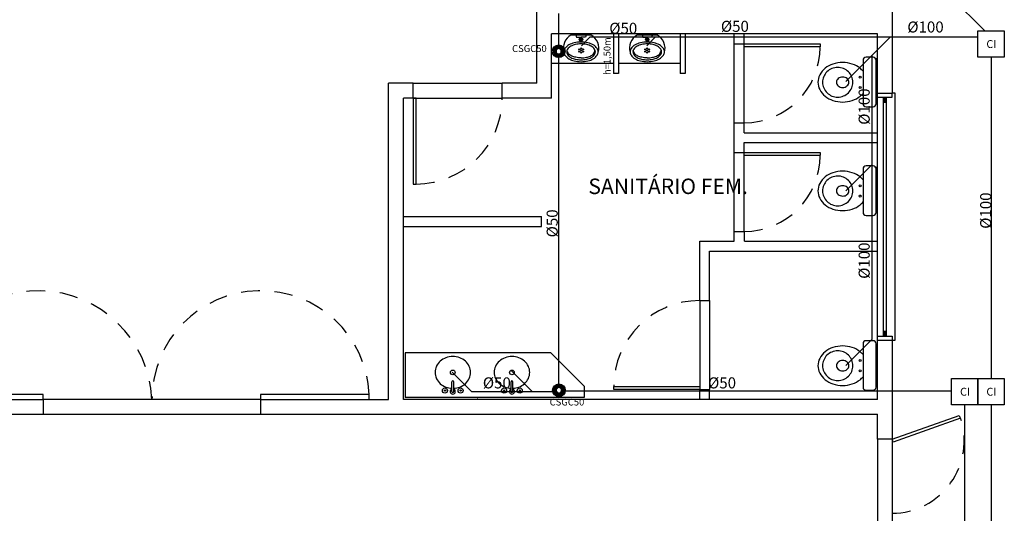
# Model space of a CAD drawing. Extents: x -342 to 870, y 2048 to 4414.
# Drawn here: x -112 to -105, y 2137 to 2140 of the extents above; entities that cross this region are included whole.
import ezdxf
from ezdxf.enums import TextEntityAlignment as Align

# ---------------------------------------------------------------- set-up
doc = ezdxf.new("R2010")
doc.units = 0
doc.header["$MEASUREMENT"] = 0
doc.linetypes.add('HIDDEN2', pattern=[0.1875, 0.125, -0.0625])
doc.linetypes.add('LIN0', pattern=[0])
for name, color, linetype in [('COTAS', 7, 'LIN0'), ('DIVISORIAS', 4, 'LIN0'), ('EQUIPAMENTOS', 252, 'CONTINUOUS'), ('ESG_DET', 2, 'CONTINUOUS'), ('JANELAS', 2, 'CONTINUOUS'), ('PAREDES', 3, 'CONTINUOUS'), ('PISOS', 31, 'LIN0'), ('PORTAS', 2, 'CONTINUOUS'), ('TEXTO-TUBOS', 7, 'CONTINUOUS'), ('TEXTO3', 5, 'CONTINUOUS'), ('TIGRECAD', 2, 'CONTINUOUS'), ('TINTERNO', 9, 'CONTINUOUS')]:
    doc.layers.add(name, color=color, linetype=linetype)
doc.styles.add('ARIAL', font='arial.ttf')
doc.styles.add('BLACK', font='txt')
doc.styles.add('STYLUS', font='stylu.ttf')

# ---------------------------------------------------------------- blocks, each defined once
blk = doc.blocks.new('grr100mp')
at = {"layer": 'TINTERNO'}
for p, q in [((-20, 0.8), (-40, 0.8)), ((-19.7, 3.3), (-39.3, 7.5)), ((-19.4, 5), (-38.9, 9.1)), ((-18.6, 7.4), (-36.9, 15.5)), ((-17.9, 8.9), (-36.2, 17)), ((-16.7, 11.1), (-32.9, 22.8)), ((-15.7, 12.4), (-31.9, 24.2)), ((-14, 14.3), (-27.4, 29.2)), ((-12.7, 15.4), (-26.1, 30.3)), ((-10.7, 16.9), (-20.7, 34.2)), ((-9.3, 17.7), (-19.3, 35.1)), ((-7, 18.7), (-13.2, 37.8)), ((-5.4, 19.3), (-11.6, 38.3)), ((-2.9, 19.8), (-5, 39.7)), ((-1.2, 20), (-3.3, 39.9)), ((1.2, 20), (3.3, 39.9)), ((2.9, 19.8), (5, 39.7)), ((5.4, 19.3), (11.6, 38.3)), ((7, 18.7), (13.2, 37.8)), ((9.3, 17.7), (19.3, 35.1)), ((10.7, 16.9), (20.7, 34.2)), ((12.7, 15.4), (26.1, 30.3)), ((14, 14.3), (27.4, 29.2)), ((15.7, 12.4), (31.9, 24.2)), ((16.7, 11.1), (32.9, 22.8)), ((17.9, 8.9), (36.2, 17)), ((18.6, 7.4), (36.9, 15.5)), ((19.4, 5), (38.9, 9.1)), ((19.7, 3.3), (39.3, 7.5)), ((20, 0.8), (40, 0.8)), ((-20, -0.9), (-40, -0.9)), ((-19.7, -3.3), (-39.3, -7.5)), ((-19.4, -5), (-38.9, -9.1)), ((-18.6, -7.4), (-36.9, -15.5)), ((-17.9, -8.9), (-36.2, -17)), ((-16.7, -11.1), (-32.9, -22.8)), ((-15.7, -12.4), (-31.9, -24.2)), ((-14, -14.3), (-27.4, -29.2)), ((-12.7, -15.4), (-26.1, -30.3)), ((-10.7, -16.9), (-20.7, -34.2)), ((-9.3, -17.7), (-19.3, -35.1)), ((-7, -18.7), (-13.2, -37.8)), ((-5.4, -19.3), (-11.6, -38.3)), ((-2.9, -19.8), (-5, -39.7)), ((-1.2, -20), (-3.3, -39.9)), ((1.2, -20), (3.3, -39.9)), ((2.9, -19.8), (5, -39.7)), ((5.4, -19.3), (11.6, -38.3)), ((7, -18.7), (13.2, -37.8)), ((9.3, -17.7), (19.3, -35.1)), ((10.7, -16.9), (20.7, -34.2)), ((12.7, -15.4), (26.1, -30.3)), ((14, -14.3), (27.4, -29.2)), ((15.7, -12.4), (31.9, -24.2)), ((16.7, -11.1), (32.9, -22.8)), ((17.9, -8.9), (36.2, -17)), ((18.6, -7.4), (36.9, -15.5)), ((19.4, -5), (38.9, -9.1)), ((19.7, -3.3), (39.3, -7.5)), ((20, -0.9), (40, -0.9))]:
    blk.add_line(p, q, dxfattribs=at)
blk.add_circle((0, 0), 48.5, dxfattribs=at)
for radius, start, end in [(40, 169.21763, 178.78237), (39, 169.24885, 178.75115), (40, 157.21763, 166.78237), (39, 157.24885, 166.75115), (40, 145.21763, 154.78237), (39, 145.24885, 154.75115), (40, 133.21763, 142.78237), (39, 133.24885, 142.75115), (40, 121.21763, 130.78237), (39, 121.24885, 130.75115), (21, 170.31975, 177.68025), (21, 158.31975, 165.68025), (20, 170.4358, 177.5642), (20, 158.4358, 165.5642), (40, 109.21763, 118.78237), (39, 109.24885, 118.75115), (21, 146.31975, 153.68025), (20, 146.4358, 153.5642), (21, 134.31975, 141.68025), (20, 134.4358, 141.5642), (21, 122.31975, 129.68025), (20, 122.4358, 129.5642), (40, 97.21763, 106.78237), (39, 97.24885, 106.75115), (21, 110.31975, 117.68025), (20, 110.4358, 117.5642), (21, 98.31975, 105.68025), (20, 98.4358, 105.5642), (40, 85.21763, 94.78237), (39, 85.24885, 94.75115), (21, 86.31975, 93.68025), (20, 86.4358, 93.5642), (20, 74.4358, 81.5642), (21, 74.31975, 81.68025), (39, 73.24885, 82.75115), (40, 73.21763, 82.78237), (20, 62.4358, 69.5642), (21, 62.31975, 69.68025), (20, 50.4358, 57.5642), (21, 50.31975, 57.68025), (39, 61.24885, 70.75115), (40, 61.21763, 70.78237), (20, 38.4358, 45.5642), (21, 38.31975, 45.68025), (20, 26.4358, 33.5642), (21, 26.31975, 33.68025), (20, 14.4358, 21.5642), (21, 14.31975, 21.68025), (20, 2.4358, 9.5642), (39, 49.24885, 58.75115), (40, 49.21763, 58.78237), (21, 2.31975, 9.68025), (39, 37.24885, 46.75115), (40, 37.21763, 46.78237), (39, 25.24885, 34.75115), (40, 25.21763, 34.78237), (39, 13.24885, 22.75115), (40, 13.21763, 22.78237), (39, 1.24885, 10.75115), (40, 1.21763, 10.78237), (40, 181.21763, 190.78237), (39, 181.24885, 190.75115), (40, 193.21763, 202.78237), (39, 193.24885, 202.75115), (40, 205.21763, 214.78237), (39, 205.24885, 214.75115), (40, 217.21763, 226.78237), (39, 217.24885, 226.75115), (40, 229.21763, 238.78237), (39, 229.24885, 238.75115), (21, 182.31975, 189.68025), (21, 194.31975, 201.68025), (20, 182.4358, 189.5642), (20, 194.4358, 201.5642), (40, 241.21763, 250.78237), (21, 206.31975, 213.68025), (39, 241.24885, 250.75115), (20, 206.4358, 213.5642), (21, 218.31975, 225.68025), (20, 218.4358, 225.5642), (21, 230.31975, 237.68025), (20, 230.4358, 237.5642), (40, 253.21763, 262.78237), (39, 253.24885, 262.75115), (21, 242.31975, 249.68025), (20, 242.4358, 249.5642), (21, 254.31975, 261.68025), (20, 254.4358, 261.5642), (40, 265.21763, 274.78237), (39, 265.24885, 274.75115), (21, 266.31975, 273.68025), (20, 266.4358, 273.5642), (20, 278.4358, 285.5642), (21, 278.31975, 285.68025), (39, 277.24885, 286.75115), (40, 277.21763, 286.78237), (20, 290.4358, 297.5642), (21, 290.31975, 297.68025), (20, 302.4358, 309.5642), (21, 302.31975, 309.68025), (39, 289.24885, 298.75115), (40, 289.21763, 298.78237), (20, 314.4358, 321.5642), (21, 314.31975, 321.68025), (20, 326.4358, 333.5642), (21, 326.31975, 333.68025), (20, 338.4358, 345.5642), (21, 338.31975, 345.68025), (20, 350.4358, 357.5642), (39, 301.24885, 310.75115), (21, 350.31975, 357.68025), (40, 301.21763, 310.78237), (39, 313.24885, 322.75115), (40, 313.21763, 322.78237), (39, 325.24885, 334.75115), (40, 325.21763, 334.78237), (39, 337.24885, 346.75115), (40, 337.21763, 346.78237), (39, 349.24885, 358.75115), (40, 349.21763, 358.78237)]:
    blk.add_arc((0, 0), radius, start, end, dxfattribs=at)

msp = doc.modelspace()

# ---------------------------------------------------------------- linework, layer by layer
at = {"layer": 'COTAS', "color": 162}
for p, q in [((-105.1358, 2140.3315), (-105.8992, 2141.0949)), ((-105.7715, 2140.2899), (-106.0726, 2139.9889)), ((-105.7715, 2140.2899), (-105.1813, 2140.2899)), ((-105.8977, 2140.1638), (-105.8977, 2138.2469)), ((-105.0924, 2140.1537), (-105.0924, 2137.9846)), ((-105.8977, 2139.4269), (-106.0726, 2139.252)), ((-105.8977, 2138.2469), (-106.0726, 2138.072)), ((-108.5556, 2137.8518), (-108.5606, 2137.8568)), ((-105.0924, 2137.8069), (-105.0924, 2133.318))]:
    msp.add_line(p, q, dxfattribs=at)
at = {"layer": 'COTAS', "color": 10}
for p, q in [((-108.0121, 2140.4488), (-108.0121, 2140.2361)), ((-107.7983, 2140.2899), (-107.8581, 2140.2301)), ((-107.7983, 2140.2899), (-105.7715, 2140.2899)), ((-107.3573, 2140.2899), (-107.417, 2140.2301)), ((-108.0121, 2140.15), (-108.0121, 2137.9479)), ((-108.19, 2137.8954), (-108.3295, 2138.0349)), ((-108.5992, 2137.8954), (-108.7305, 2138.0267)), ((-107.9683, 2137.9018), (-105.3591, 2137.9018)), ((-108.5992, 2137.8954), (-108.0516, 2137.8954)), ((-105.2702, 2133.318), (-105.2702, 2137.8069))]:
    msp.add_line(p, q, dxfattribs=at)
at = {"layer": 'DIVISORIAS', "color": 251, "linetype": 'CONTINUOUS'}
for p, q in [((-107.6411, 2140.3101), (-107.6411, 2140.0434)), ((-107.6078, 2140.3101), (-107.6078, 2140.0434)), ((-107.1911, 2140.3101), (-107.1911, 2140.0434)), ((-107.1578, 2140.3101), (-107.1578, 2140.0434)), ((-106.8261, 2140.2434), (-106.8261, 2140.3101)), ((-106.7595, 2140.2434), (-106.7595, 2140.3101)), ((-106.8261, 2140.2434), (-106.7595, 2140.2434)), ((-107.6078, 2140.0434), (-107.6411, 2140.0434)), ((-107.1578, 2140.0434), (-107.1911, 2140.0434)), ((-106.8261, 2139.5101), (-106.8261, 2139.7101)), ((-106.8261, 2139.7101), (-106.7595, 2139.7101)), ((-106.7595, 2139.6434), (-106.7595, 2139.7101)), ((-106.7595, 2139.6434), (-105.8595, 2139.6434)), ((-106.7595, 2139.5101), (-106.7595, 2139.5768)), ((-106.7595, 2139.5768), (-105.8595, 2139.5768)), ((-106.8261, 2139.5101), (-106.7595, 2139.5101)), ((-109.0594, 2139.0768), (-108.1261, 2139.0768)), ((-108.1261, 2139.0101), (-108.1261, 2139.0768)), ((-109.0594, 2139.0101), (-108.1261, 2139.0101)), ((-106.8261, 2138.9101), (-106.8261, 2138.9768)), ((-106.8261, 2138.9768), (-106.7595, 2138.9768)), ((-106.8261, 2138.9101), (-106.8261, 2138.9768)), ((-106.7567, 2138.9101), (-106.7567, 2138.9768)), ((-107.0594, 2138.9101), (-106.8261, 2138.9101)), ((-107.0594, 2138.5101), (-107.0594, 2138.9101)), ((-106.7567, 2138.9101), (-105.8595, 2138.9101)), ((-106.9928, 2138.8434), (-105.8595, 2138.8434)), ((-106.9928, 2138.5101), (-106.9928, 2138.8434)), ((-107.0594, 2138.5101), (-106.9928, 2138.5101)), ((-107.0594, 2137.8434), (-107.0594, 2137.9101)), ((-107.0594, 2137.9101), (-106.9928, 2137.9101)), ((-106.9928, 2137.8434), (-106.9928, 2137.9101))]:
    msp.add_line(p, q, dxfattribs=at)
at = {"layer": 'EQUIPAMENTOS', "color": 251}
for p, q in [((-107.9268, 2140.3029), (-107.7932, 2140.3029)), ((-107.8953, 2140.3029), (-107.8897, 2140.288)), ((-107.8246, 2140.3029), (-107.8302, 2140.288)), ((-107.4801, 2140.3029), (-107.3464, 2140.3029)), ((-107.4486, 2140.3029), (-107.443, 2140.288)), ((-107.3779, 2140.3029), (-107.3835, 2140.288)), ((-107.8897, 2140.288), (-107.86, 2140.288)), ((-107.8302, 2140.288), (-107.86, 2140.288)), ((-107.443, 2140.288), (-107.4132, 2140.288)), ((-107.3835, 2140.288), (-107.4132, 2140.288)), ((-109.0461, 2138.1568), (-109.0461, 2137.8568)), ((-108.0644, 2138.1568), (-109.0461, 2138.1568)), ((-107.8394, 2137.9318), (-108.0644, 2138.1568)), ((-108.7316, 2137.8963), (-108.7316, 2137.9623)), ((-108.7196, 2137.8963), (-108.7196, 2137.9623)), ((-108.3326, 2137.8963), (-108.3326, 2137.9623)), ((-108.3206, 2137.8963), (-108.3206, 2137.9623)), ((-107.8394, 2137.9318), (-107.8394, 2137.8568)), ((-107.8394, 2137.8568), (-109.0461, 2137.8568))]:
    msp.add_line(p, q, dxfattribs=at)
for points in [[(-107.86, 2140.2553, 0.058109), (-107.9066, 2140.2498, 0.07175), (-107.9421, 2140.2358, 0.106494), (-107.9686, 2140.2121, 0.158235), (-107.9761, 2140.189)], [(-107.7439, 2140.189, 0.158235), (-107.7514, 2140.2121, 0.106494), (-107.7779, 2140.2358, 0.07175), (-107.8133, 2140.2498, 0.058109), (-107.86, 2140.2553)], [(-107.4132, 2140.2553, 0.058109), (-107.4599, 2140.2498, 0.07175), (-107.4953, 2140.2358, 0.106494), (-107.5219, 2140.2121, 0.158235), (-107.5294, 2140.189)], [(-107.2971, 2140.189, 0.158235), (-107.3046, 2140.2121, 0.106494), (-107.3311, 2140.2358, 0.07175), (-107.3666, 2140.2498, 0.058109), (-107.4132, 2140.2553)], [(-107.9761, 2140.189, 0.158235), (-107.9686, 2140.1659, 0.106494), (-107.9421, 2140.1421, 0.07175), (-107.9066, 2140.1281, 0.058109), (-107.86, 2140.1227, 0.058109), (-107.8133, 2140.1281, 0.07175), (-107.7779, 2140.1421, 0.106494), (-107.7514, 2140.1659, 0.158235), (-107.7439, 2140.189)], [(-107.86, 2140.1489, -0.04416), (-107.8959, 2140.1522, -0.058504), (-107.9229, 2140.1604, -0.100522), (-107.9441, 2140.1754, -0.041446), (-107.9516, 2140.1884, -0.101301), (-107.954, 2140.2006, -0.003595), (-107.954, 2140.202)], [(-107.86, 2140.1489, 0.04416), (-107.8241, 2140.1522, 0.058504), (-107.7971, 2140.1604, 0.100522), (-107.7759, 2140.1754, 0.041446), (-107.7684, 2140.1884, 0.101301), (-107.766, 2140.2006, 0.003595), (-107.766, 2140.202)], [(-107.5294, 2140.189, 0.158235), (-107.5219, 2140.1659, 0.106494), (-107.4953, 2140.1421, 0.07175), (-107.4599, 2140.1281, 0.058109), (-107.4132, 2140.1227, 0.058109), (-107.3666, 2140.1281, 0.07175), (-107.3311, 2140.1421, 0.106494), (-107.3046, 2140.1659, 0.158235), (-107.2971, 2140.189)], [(-107.4132, 2140.1489, -0.04416), (-107.4491, 2140.1522, -0.058504), (-107.4762, 2140.1604, -0.100522), (-107.4974, 2140.1754, -0.041446), (-107.5049, 2140.1884, -0.101301), (-107.5073, 2140.2006, -0.003595), (-107.5072, 2140.202)], [(-107.4132, 2140.1489, 0.04416), (-107.3773, 2140.1522, 0.058504), (-107.3503, 2140.1604, 0.100522), (-107.3291, 2140.1754, 0.041446), (-107.3216, 2140.1884, 0.101301), (-107.3192, 2140.2006, 0.003595), (-107.3192, 2140.202)], [(-105.9569, 2140.0585, 0.050059), (-105.9768, 2140.078, 0.088923), (-106.0293, 2140.1065, 0.080167), (-106.0946, 2140.1171, 0.080167), (-106.16, 2140.1065, 0.088923), (-106.2125, 2140.078, 0.104957), (-106.2493, 2140.0332, 0.120011), (-106.2613, 2139.9837, 0.120011), (-106.2493, 2139.9343, 0.104957), (-106.2125, 2139.8895, 0.088923), (-106.16, 2139.8609, 0.080167), (-106.0946, 2139.8504, 0.080167), (-106.0293, 2139.8609, 0.088923), (-105.9768, 2139.8895, 0.050059), (-105.9569, 2139.909)], [(-105.9569, 2139.3252, 0.050059), (-105.9768, 2139.3447, 0.088923), (-106.0293, 2139.3732, 0.080167), (-106.0946, 2139.3837, 0.080167), (-106.16, 2139.3732, 0.088923), (-106.2125, 2139.3447, 0.104957), (-106.2493, 2139.2998, 0.120011), (-106.2613, 2139.2504, 0.120011), (-106.2493, 2139.201, 0.104957), (-106.2125, 2139.1561, 0.088923), (-106.16, 2139.1276, 0.080167), (-106.0946, 2139.1171, 0.080167), (-106.0293, 2139.1276, 0.088923), (-105.9768, 2139.1561, 0.050059), (-105.9569, 2139.1756)], [(-105.9569, 2138.1453, 0.050059), (-105.9768, 2138.1648, 0.088923), (-106.0293, 2138.1933, 0.080167), (-106.0946, 2138.2039, 0.080167), (-106.16, 2138.1933, 0.088923), (-106.2125, 2138.1648, 0.104957), (-106.2493, 2138.12, 0.120011), (-106.2613, 2138.0705, 0.120011), (-106.2493, 2138.0211, 0.104957), (-106.2125, 2137.9762, 0.088923), (-106.16, 2137.9477, 0.080167), (-106.0946, 2137.9372, 0.080167), (-106.0293, 2137.9477, 0.088923), (-105.9768, 2137.9762, 0.050059), (-105.9569, 2137.9958)]]:
    msp.add_lwpolyline(points, format="xyb", dxfattribs=at)
for points in [[(-107.86, 2140.2426, 0.056411), (-107.899, 2140.2382, 0.070161), (-107.9285, 2140.2269, 0.106104), (-107.9507, 2140.2076, 0.161988), (-107.9569, 2140.189, 0.161988), (-107.9507, 2140.1704, 0.106104), (-107.9285, 2140.151, 0.070161), (-107.899, 2140.1398, 0.056411), (-107.86, 2140.1353, 0.056411), (-107.821, 2140.1398, 0.070161), (-107.7915, 2140.151, 0.106104), (-107.7693, 2140.1704, 0.161988), (-107.7631, 2140.189, 0.161988), (-107.7693, 2140.2076, 0.106104), (-107.7915, 2140.2269, 0.070161), (-107.821, 2140.2382, 0.056411)], [(-107.4132, 2140.2426, 0.056411), (-107.4522, 2140.2382, 0.070161), (-107.4818, 2140.2269, 0.106104), (-107.504, 2140.2076, 0.161988), (-107.5101, 2140.189, 0.161988), (-107.504, 2140.1704, 0.106104), (-107.4818, 2140.151, 0.070161), (-107.4522, 2140.1398, 0.056411), (-107.4132, 2140.1353, 0.056411), (-107.3742, 2140.1398, 0.070161), (-107.3447, 2140.151, 0.106104), (-107.3225, 2140.1704, 0.161988), (-107.3163, 2140.189, 0.161988), (-107.3225, 2140.2076, 0.106104), (-107.3447, 2140.2269, 0.070161), (-107.3742, 2140.2382, 0.056411)], [(-105.8893, 2140.1522), (-105.9369, 2140.1522, 0.414214), (-105.9569, 2140.1322), (-105.9569, 2139.8385, 0.414214), (-105.9369, 2139.8185), (-105.8893, 2139.8185, 0.414214), (-105.8693, 2139.8385), (-105.8693, 2140.1322, 0.414214)], [(-106.23, 2139.9834, 0.100004), (-106.2221, 2139.9451, 0.099105), (-106.1999, 2139.9126, 0.09786), (-106.1668, 2139.891, 0.096997), (-106.1276, 2139.8834, 0.096997), (-106.0886, 2139.8912, 0.09786), (-106.0556, 2139.913, 0.099105), (-106.0336, 2139.9457, 0.100004), (-106.026, 2139.9841, 0.100004), (-106.0338, 2140.0223, 0.099105), (-106.0561, 2140.0549, 0.09786), (-106.0891, 2140.0765, 0.096997), (-106.1283, 2140.084, 0.096997), (-106.1674, 2140.0763, 0.09786), (-106.2003, 2140.0544, 0.099105), (-106.2224, 2140.0217, 0.100004)], [(-106.053, 2139.9834, 0.115111), (-106.0559, 2139.9965, 0.103893), (-106.065, 2140.0082, 0.091172), (-106.0781, 2140.0158, 0.083846), (-106.0944, 2140.0187, 0.083846), (-106.1106, 2140.0161, 0.091172), (-106.1239, 2140.0087, 0.103893), (-106.1331, 2139.9971, 0.115111), (-106.1363, 2139.9841, 0.115111), (-106.1333, 2139.971, 0.103893), (-106.1243, 2139.9592, 0.091172), (-106.1111, 2139.9516, 0.083846), (-106.0949, 2139.9488, 0.083846), (-106.0786, 2139.9514, 0.091172), (-106.0654, 2139.9588, 0.103893), (-106.0561, 2139.9704, 0.115111)], [(-105.8893, 2139.4189), (-105.9369, 2139.4189, 0.414214), (-105.9569, 2139.3989), (-105.9569, 2139.1052, 0.414214), (-105.9369, 2139.0852), (-105.8893, 2139.0852, 0.414214), (-105.8693, 2139.1052), (-105.8693, 2139.3989, 0.414214)], [(-106.23, 2139.2501, 0.100004), (-106.2221, 2139.2118, 0.099105), (-106.1999, 2139.1793, 0.09786), (-106.1668, 2139.1576, 0.096997), (-106.1276, 2139.1501, 0.096997), (-106.0886, 2139.1579, 0.09786), (-106.0556, 2139.1797, 0.099105), (-106.0336, 2139.2124, 0.100004), (-106.026, 2139.2507, 0.100004), (-106.0338, 2139.289, 0.099105), (-106.0561, 2139.3216, 0.09786), (-106.0891, 2139.3432, 0.096997), (-106.1283, 2139.3507, 0.096997), (-106.1674, 2139.3429, 0.09786), (-106.2003, 2139.3211, 0.099105), (-106.2224, 2139.2884, 0.100004)], [(-106.053, 2139.2501, 0.115111), (-106.0559, 2139.2632, 0.103893), (-106.065, 2139.2749, 0.091172), (-106.0781, 2139.2825, 0.083846), (-106.0944, 2139.2854, 0.083846), (-106.1106, 2139.2827, 0.091172), (-106.1239, 2139.2754, 0.103893), (-106.1331, 2139.2638, 0.115111), (-106.1363, 2139.2507, 0.115111), (-106.1333, 2139.2376, 0.103893), (-106.1243, 2139.2259, 0.091172), (-106.1111, 2139.2183, 0.083846), (-106.0949, 2139.2154, 0.083846), (-106.0786, 2139.2181, 0.091172), (-106.0654, 2139.2255, 0.103893), (-106.0561, 2139.237, 0.115111)], [(-105.8893, 2138.239), (-105.9369, 2138.239, 0.414214), (-105.9569, 2138.219), (-105.9569, 2137.9253, 0.414214), (-105.9369, 2137.9053), (-105.8893, 2137.9053, 0.414214), (-105.8693, 2137.9253), (-105.8693, 2138.219, 0.414214)], [(-106.23, 2138.0702, 0.100004), (-106.2221, 2138.0319, 0.099105), (-106.1999, 2137.9994, 0.09786), (-106.1668, 2137.9778, 0.096997), (-106.1276, 2137.9702, 0.096997), (-106.0886, 2137.978, 0.09786), (-106.0556, 2137.9998, 0.099105), (-106.0336, 2138.0325, 0.100004), (-106.026, 2138.0709, 0.100004), (-106.0338, 2138.1091, 0.099105), (-106.0561, 2138.1417, 0.09786), (-106.0891, 2138.1633, 0.096997), (-106.1283, 2138.1708, 0.096997), (-106.1674, 2138.163, 0.09786), (-106.2003, 2138.1412, 0.099105), (-106.2224, 2138.1085, 0.100004)], [(-106.053, 2138.0702, 0.115111), (-106.0559, 2138.0833, 0.103893), (-106.065, 2138.095, 0.091172), (-106.0781, 2138.1026, 0.083846), (-106.0944, 2138.1055, 0.083846), (-106.1106, 2138.1029, 0.091172), (-106.1239, 2138.0955, 0.103893), (-106.1331, 2138.0839, 0.115111), (-106.1363, 2138.0709, 0.115111), (-106.1333, 2138.0578, 0.103893), (-106.1243, 2138.046, 0.091172), (-106.1111, 2138.0384, 0.083846), (-106.0949, 2138.0356, 0.083846), (-106.0786, 2138.0382, 0.091172), (-106.0654, 2138.0456, 0.103893), (-106.0561, 2138.0572, 0.115111)]]:
    msp.add_lwpolyline(points, format="xyb", close=True, dxfattribs=at)
for centre, radius in [((-107.86, 2140.2715), 0.0117), ((-107.86, 2140.2715), 0.00563), ((-107.4132, 2140.2715), 0.0117), ((-107.4132, 2140.2715), 0.00563), ((-107.8734, 2140.2054), 0.0034), ((-107.8734, 2140.1913), 0.0034), ((-107.86, 2140.2124), 0.0034), ((-107.86, 2140.1983), 0.0034), ((-107.86, 2140.1842), 0.0034), ((-107.8466, 2140.2054), 0.0034), ((-107.8466, 2140.1913), 0.0034), ((-107.4266, 2140.2054), 0.0034), ((-107.4266, 2140.1913), 0.0034), ((-107.4132, 2140.2124), 0.0034), ((-107.4132, 2140.1983), 0.0034), ((-107.4132, 2140.1842), 0.0034), ((-107.3998, 2140.2054), 0.0034), ((-107.3998, 2140.1913), 0.0034), ((-105.9772, 2140.0183), 0.00671), ((-105.9772, 2139.9492), 0.00671), ((-105.9772, 2139.285), 0.00671), ((-105.9772, 2139.2158), 0.00671), ((-105.9772, 2138.1051), 0.00671), ((-108.7256, 2138.0253), 0.0159), ((-108.3266, 2138.0253), 0.0159), ((-105.9772, 2138.036), 0.00671), ((-108.7785, 2137.903), 0.0173), ((-108.7785, 2137.903), 0.00363), ((-108.6728, 2137.903), 0.0173), ((-108.6728, 2137.903), 0.00363), ((-108.3795, 2137.903), 0.0173), ((-108.3795, 2137.903), 0.00363), ((-108.2738, 2137.903), 0.0173), ((-108.2738, 2137.903), 0.00363)]:
    msp.add_circle(centre, radius, dxfattribs=at)
for centre, radius, start, end in [((-107.8774, 2140.213), 0.1025, 118.79794, 195.90693), ((-107.8425, 2140.213), 0.1025, 344.09307, 61.20206), ((-107.4307, 2140.213), 0.1025, 118.79794, 195.90693), ((-107.3958, 2140.213), 0.1025, 344.09307, 61.20206), ((-108.7376, 2138.0201), 0.1092, 131.89193, 155.21348), ((-108.7303, 2138.0121), 0.12, 110.38241, 131.89193), ((-108.7256, 2137.9994), 0.1335, 90, 110.38241), ((-108.7256, 2137.9994), 0.1335, 69.61759, 90), ((-108.7209, 2138.0121), 0.12, 48.10807, 69.61759), ((-108.7137, 2138.0201), 0.1092, 24.78652, 48.10807), ((-108.3386, 2138.0201), 0.1092, 131.89193, 155.21348), ((-108.3313, 2138.0121), 0.12, 110.38241, 131.89193), ((-108.3266, 2137.9994), 0.1335, 90, 110.38241), ((-108.3266, 2137.9994), 0.1335, 69.61759, 90), ((-108.3219, 2138.0121), 0.12, 48.10807, 69.61759), ((-108.3147, 2138.0201), 0.1092, 24.78652, 48.10807), ((-108.7488, 2138.0253), 0.0968, 155.21348, 180), ((-108.7025, 2138.0253), 0.0968, 360, 24.78652), ((-108.3498, 2138.0253), 0.0968, 155.21348, 180), ((-108.3035, 2138.0253), 0.0968, 360, 24.78652), ((-108.7488, 2138.0253), 0.0968, 180, 204.78652), ((-108.7376, 2138.0305), 0.1092, 204.78652, 228.10807), ((-108.7256, 2137.9623), 0.006, 0.0802, 179.9198), ((-108.7137, 2138.0305), 0.1092, 311.89193, 335.21348), ((-108.7025, 2138.0253), 0.0968, 335.21348, 0), ((-108.3498, 2138.0253), 0.0968, 180, 204.78652), ((-108.3386, 2138.0305), 0.1092, 204.78652, 228.10807), ((-108.3266, 2137.9623), 0.006, 0.0802, 179.9198), ((-108.3147, 2138.0305), 0.1092, 311.89193, 335.21348), ((-108.3035, 2138.0253), 0.0968, 335.21348, 0), ((-108.7303, 2138.0386), 0.12, 228.10807, 249.61759), ((-108.7256, 2138.0512), 0.1335, 249.61759, 267.42457), ((-108.7256, 2137.8963), 0.0173, 110.33376, 69.66624), ((-108.7256, 2138.0512), 0.1335, 272.57543, 290.38241), ((-108.7209, 2138.0386), 0.12, 290.38241, 311.89193), ((-108.3313, 2138.0386), 0.12, 228.10807, 249.61759), ((-108.3266, 2138.0512), 0.1335, 249.61759, 267.42457), ((-108.3266, 2137.8963), 0.0173, 110.33376, 69.66624), ((-108.3266, 2138.0512), 0.1335, 272.57543, 290.38241), ((-108.3219, 2138.0386), 0.12, 290.38241, 311.89193), ((-108.7256, 2137.8963), 0.006, 180, 0), ((-108.3266, 2137.8963), 0.006, 180, 0)]:
    msp.add_arc(centre, radius, start, end, dxfattribs=at)
at = {"layer": 'ESG_DET'}
for p, q in [((-105.1813, 2140.1537), (-105.1813, 2140.3315)), ((-105.1813, 2140.3315), (-105.0036, 2140.3315)), ((-105.1813, 2140.3315), (-105.0036, 2140.3315)), ((-105.0036, 2140.3315), (-105.0036, 2140.1537)), ((-105.0036, 2140.1537), (-105.1813, 2140.1537)), ((-105.3591, 2137.8069), (-105.3591, 2137.9846)), ((-105.3591, 2137.9846), (-105.1813, 2137.9846)), ((-105.3591, 2137.9846), (-105.1813, 2137.9846)), ((-105.1813, 2137.8069), (-105.1813, 2137.9846)), ((-105.1813, 2137.9846), (-105.0036, 2137.9846)), ((-105.1813, 2137.9846), (-105.0036, 2137.9846)), ((-105.1813, 2137.9846), (-105.1813, 2137.8069)), ((-105.0036, 2137.9846), (-105.0036, 2137.8069)), ((-105.1813, 2137.8069), (-105.3591, 2137.8069)), ((-105.0036, 2137.8069), (-105.1813, 2137.8069))]:
    msp.add_line(p, q, dxfattribs=at)
at = {"layer": 'JANELAS', "color": 251}
for p, q in [((-105.8594, 2138.2434), (-105.8594, 2139.9101)), ((-105.7394, 2139.9101), (-105.7594, 2139.9101)), ((-105.7594, 2139.8834), (-105.7594, 2139.9101)), ((-105.7394, 2138.2434), (-105.7394, 2139.9101)), ((-105.8594, 2139.8834), (-105.7594, 2139.8834)), ((-105.8194, 2138.2701), (-105.8194, 2139.8834)), ((-105.8194, 2139.8501), (-105.7994, 2139.8501)), ((-105.7994, 2138.2701), (-105.7994, 2139.8834)), ((-105.8194, 2138.2993), (-105.8153, 2138.3034)), ((-105.8194, 2138.2899), (-105.8059, 2138.3034)), ((-105.8194, 2138.3034), (-105.7994, 2138.3034)), ((-105.8194, 2138.2804), (-105.7994, 2138.3004)), ((-105.8594, 2138.2701), (-105.7594, 2138.2701)), ((-105.8194, 2138.271), (-105.7994, 2138.291)), ((-105.8109, 2138.2701), (-105.7994, 2138.2816)), ((-105.8015, 2138.2701), (-105.7994, 2138.2722)), ((-105.7594, 2138.2701), (-105.7594, 2138.2434)), ((-105.7594, 2138.2434), (-105.7394, 2138.2434))]:
    msp.add_line(p, q, dxfattribs=at)
at = {"layer": 'JANELAS', "color": 251, "linetype": 'CONTINUOUS'}
for p, q in [((-105.8017, 2139.8834), (-105.8194, 2139.8657)), ((-105.8055, 2139.8834), (-105.8194, 2139.8695)), ((-105.8092, 2139.8834), (-105.8194, 2139.8732)), ((-105.813, 2139.8834), (-105.8194, 2139.877)), ((-105.8168, 2139.8834), (-105.8194, 2139.8808)), ((-105.7994, 2139.8819), (-105.8194, 2139.8619)), ((-105.7994, 2139.8782), (-105.8194, 2139.8582)), ((-105.7994, 2139.8744), (-105.8194, 2139.8544)), ((-105.7994, 2139.8706), (-105.8194, 2139.8506)), ((-105.7994, 2139.8668), (-105.8162, 2139.8501)), ((-105.7994, 2139.8631), (-105.8124, 2139.8501)), ((-105.7994, 2139.8593), (-105.8086, 2139.8501)), ((-105.7994, 2139.8555), (-105.8049, 2139.8501)), ((-105.7994, 2139.8518), (-105.8011, 2139.8501))]:
    msp.add_line(p, q, dxfattribs=at)
at = {"layer": 'PAREDES', "color": 251}
for p, q in [((-108.1594, 2139.9768), (-108.1594, 2141.4101)), ((-105.7594, 2140.8101), (-105.7594, 2139.9101)), ((-108.0594, 2139.8768), (-108.0594, 2140.3101)), ((-105.8595, 2140.3101), (-108.0594, 2140.3101)), ((-108.0136, 2140.15), (-108.0136, 2140.1496)), ((-105.8727, 2140.1434), (-105.8594, 2140.1434)), ((-105.8693, 2140.0601), (-105.8594, 2140.0601)), ((-109.1594, 2137.8434), (-109.1594, 2139.9768)), ((-108.9928, 2139.9768), (-109.1594, 2139.9768)), ((-108.1594, 2139.9768), (-108.3928, 2139.9768)), ((-105.8693, 2139.9768), (-105.8594, 2139.9768)), ((-105.8693, 2139.8934), (-105.8594, 2139.8934)), ((-105.8594, 2139.9101), (-105.7594, 2139.9101)), ((-109.0594, 2137.8434), (-109.0594, 2139.8768)), ((-108.9928, 2139.8768), (-109.0594, 2139.8768)), ((-108.0594, 2139.8768), (-108.3928, 2139.8768)), ((-105.8727, 2139.4101), (-105.8594, 2139.4101)), ((-109.1594, 2137.8434), (-109.1594, 2139.3101)), ((-105.8693, 2139.3268), (-105.8594, 2139.3268)), ((-105.8693, 2139.2434), (-105.8594, 2139.2434)), ((-105.8693, 2139.1601), (-105.8594, 2139.1601)), ((-105.8594, 2138.2434), (-105.7594, 2138.2434)), ((-105.7594, 2138.2434), (-105.7594, 2137.5742)), ((-105.7594, 2138.2434), (-105.7594, 2137.5742)), ((-105.8693, 2138.1768), (-105.8594, 2138.1768)), ((-105.8693, 2138.0934), (-105.8594, 2138.0934)), ((-105.8693, 2138.0101), (-105.8594, 2138.0101)), ((-105.8693, 2137.9268), (-105.8594, 2137.9268)), ((-113.2897, 2137.8434), (-111.4894, 2137.8434)), ((-110.0227, 2137.8434), (-109.1594, 2137.8434)), ((-110.0227, 2137.8434), (-109.1594, 2137.8434)), ((-105.8594, 2137.8434), (-109.0594, 2137.8434)), ((-108.0121, 2137.8619), (-108.0121, 2137.8614)), ((-113.2897, 2137.7434), (-111.4894, 2137.7434)), ((-110.0227, 2137.7434), (-105.8594, 2137.7434)), ((-110.0227, 2137.7434), (-105.8594, 2137.7434)), ((-105.8594, 2137.5742), (-105.8594, 2137.7434)), ((-105.8594, 2137.5742), (-105.8594, 2137.7434)), ((-105.7594, 2137.5742), (-105.8594, 2137.5742))]:
    msp.add_line(p, q, dxfattribs=at)
at = {"layer": 'PAREDES', "color": 251, "linetype": 'CONTINUOUS'}
for p, q in [((-105.8594, 2139.9101), (-105.8594, 2140.3101)), ((-108.9928, 2139.8768), (-108.9928, 2139.9768)), ((-108.3928, 2139.8768), (-108.3928, 2139.9768)), ((-105.8594, 2137.8434), (-105.8594, 2138.2434)), ((-111.4894, 2137.8434), (-111.4894, 2137.7434)), ((-110.0227, 2137.8434), (-110.0227, 2137.7434))]:
    msp.add_line(p, q, dxfattribs=at)
at = {"layer": 'PISOS', "color": 251, "linetype": 'CONTINUOUS'}
for p, q in [((-106.8261, 2139.7101), (-106.8261, 2140.2434)), ((-106.7595, 2139.7101), (-106.7595, 2140.2434)), ((-107.6383, 2140.1101), (-108.0594, 2140.1101)), ((-107.5399, 2140.1101), (-107.6078, 2140.1101)), ((-107.1911, 2140.1101), (-107.6078, 2140.1101)), ((-106.8261, 2138.9768), (-106.8261, 2139.5101)), ((-106.7595, 2138.9768), (-106.7595, 2139.5101)), ((-107.0594, 2138.5101), (-107.0594, 2137.9101)), ((-106.9928, 2138.5101), (-106.9928, 2137.9101))]:
    msp.add_line(p, q, dxfattribs=at)
at = {"layer": 'PISOS', "color": 251}
for p, q in [((-108.9928, 2139.9768), (-108.3928, 2139.9768)), ((-108.9928, 2139.8768), (-108.3928, 2139.8768)), ((-110.0227, 2137.8434), (-111.4894, 2137.8434)), ((-111.4894, 2137.7434), (-110.0227, 2137.7434)), ((-105.8594, 2137.5742), (-105.8594, 2136.5742))]:
    msp.add_line(p, q, dxfattribs=at)
at = {"layer": 'PORTAS', "color": 251}
for p, q in [((-106.7595, 2140.2434), (-106.2461, 2140.2434)), ((-106.7595, 2140.2234), (-106.7595, 2140.2434)), ((-106.2461, 2140.2434), (-106.2461, 2140.2234)), ((-106.2461, 2140.2234), (-106.7595, 2140.2234)), ((-108.9928, 2139.8768), (-108.9928, 2139.2968)), ((-108.9728, 2139.8768), (-108.9928, 2139.8768)), ((-108.9728, 2139.2968), (-108.9728, 2139.8768)), ((-106.7595, 2139.4901), (-106.7595, 2139.5101)), ((-106.7595, 2139.5101), (-106.2461, 2139.5101)), ((-106.2461, 2139.5101), (-106.2461, 2139.4901)), ((-106.2461, 2139.4901), (-106.7595, 2139.4901)), ((-108.9928, 2139.2968), (-108.9728, 2139.2968)), ((-107.6394, 2137.9301), (-107.0594, 2137.9301)), ((-107.6394, 2137.9101), (-107.6394, 2137.9301)), ((-107.0594, 2137.9101), (-107.6394, 2137.9101)), ((-107.0594, 2137.9301), (-107.0594, 2137.9101)), ((-105.7594, 2137.5742), (-105.3073, 2137.7352)), ((-105.2981, 2137.7173), (-105.7527, 2137.5554)), ((-105.3073, 2137.7352), (-105.3005, 2137.7164)), ((-105.7527, 2137.5554), (-105.7594, 2137.5742)), ((-105.7594, 2137.5742), (-105.7594, 2136.5742))]:
    msp.add_line(p, q, dxfattribs=at)
for points in [[(-111.4894, 2137.8768), (-112.2897, 2137.8768), (-112.2897, 2137.8434), (-111.4894, 2137.8434)], [(-109.2894, 2137.8768), (-110.0227, 2137.8768), (-110.0227, 2137.8434), (-109.2894, 2137.8434)]]:
    msp.add_lwpolyline(points, close=True, dxfattribs=at)
at = {"layer": 'PORTAS', "color": 251, "linetype": 'HIDDEN2'}
for centre, radius, start, end in [((-106.7595, 2140.2234), 0.5133, 270, 0), ((-108.9728, 2139.8768), 0.58, 270, 0), ((-106.7595, 2139.4901), 0.5133, 270, 0), ((-111.524, 2137.808), 0.7688, 2.64018, 174.86954), ((-110.0224, 2137.8431), 0.7337, 2.63417, 179.96973), ((-107.0594, 2137.9301), 0.58, 90, 180), ((-105.7647, 2137.5649), 0.4907, 270.61567, 18.08132)]:
    msp.add_arc(centre, radius, start, end, dxfattribs=at)

# ---------------------------------------------------------------- block references
at = {"layer": 'TIGRECAD', "xscale": 0.0008888889333320549, "yscale": 0.0008888889333320549, "zscale": 0.0008888889333320549, "rotation": 270}
for p in [(-108.0111, 2140.193), (-108.0096, 2137.9049)]:
    msp.add_blockref('grr100mp', p, dxfattribs=at)

# ---------------------------------------------------------------- texts
at = {"layer": 'DIVISORIAS', "color": 251, "style": 'ARIAL'}
msp.add_text('h=1,50m', height=0.04621, rotation=90, dxfattribs=at).set_placement((-107.6613, 2140.033))
at = {"layer": 'ESG_DET', "style": 'STYLUS'}
for p in [(-105.0906, 2140.2416), (-105.2683, 2137.8948), (-105.0906, 2137.8948)]:
    msp.add_text('CI', height=0.05333, dxfattribs=at).set_placement(p, align=Align.MIDDLE_CENTER)
at = {"layer": 'TEXTO-TUBOS', "style": 'ARIAL'}
for s, p in [('%%C50', (-107.5751, 2140.3107)), ('%%C50', (-106.8217, 2140.324)), ('%%C100', (-105.5353, 2140.3195)), ('%%C50', (-108.4284, 2137.9173)), ('%%C50', (-106.9084, 2137.9173))]:
    msp.add_text(s, height=0.07467, dxfattribs=at).set_placement(p, align=Align.CENTER)
for p in [(-108.3255, 2140.1879), (-108.0718, 2137.8019)]:
    msp.add_text('CSGC50', height=0.04667, dxfattribs=at).set_placement(p)
for s, p in [('%%C100', (-105.912, 2139.8195)), ('%%C100', (-105.092, 2139.1173)), ('%%C50', (-108.0175, 2139.0313)), ('%%C100', (-105.912, 2138.7795))]:
    msp.add_text(s, height=0.07467, rotation=90, dxfattribs=at).set_placement(p, align=Align.CENTER)
at = {"layer": 'TEXTO3', "color": 251, "style": 'BLACK'}
msp.add_text('SANITÁRIO FEM.', height=0.104533, dxfattribs=at).set_placement((-107.8109, 2139.2291))

doc.saveas('drawing.dxf')
